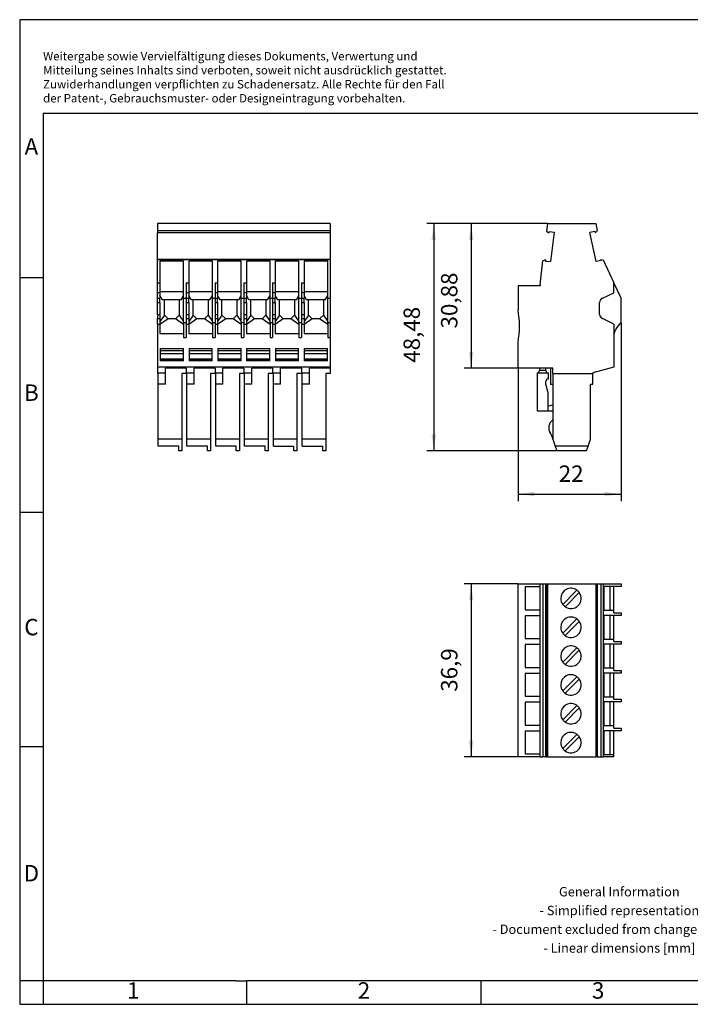
# Model space of a CAD drawing. Units: millimetres. Extents: x -237 to 60, y 4 to 214.
# Drawn here: x -237 to -94, y 4 to 214 of the extents above; entities that cross this region are included whole.
import ezdxf

# ---------------------------------------------------------------- set-up
doc = ezdxf.new("R2010")
doc.units = ezdxf.units.MM
doc.layers.add('1', color=7, linetype='Continuous')
doc.styles.add('CONVERTER_11', font='txt.shx', dxfattribs={"width": 0.9})
doc.dimstyles.new('ME10_DIM_10', dxfattribs={"dimtxt": 3.5, "dimasz": 3.5, "dimexe": 1.5, "dimexo": 0, "dimgap": 1.5, "dimtad": 1, "dimdec": 4, "dimdsep": 46, "dimtxsty": 'CONVERTER_11', "dimsah": 1, "dimcen": 0.09, "dimclrd": 2, "dimclre": 2, "dimclrt": 3, "dimadec": 0, "dimazin": 0, "dimtfac": 1, "dimtdec": 4, "dimtix": 1, "dimtmove": 0, "dimatfit": 3, "dimfxl": 1, "dimtolj": 1, "dimtzin": 0, "dimarcsym": 0})
doc.dimstyles.new('ME10_DIM_11', dxfattribs={"dimtxt": 3.5, "dimasz": 3.5, "dimexe": 1.5, "dimexo": 0, "dimgap": 1.5, "dimtad": 1, "dimdsep": 46, "dimtxsty": 'CONVERTER_11', "dimsah": 1, "dimcen": 0.09, "dimclrd": 2, "dimclre": 2, "dimclrt": 3, "dimadec": 0, "dimazin": 0, "dimtfac": 1, "dimtdec": 4, "dimtix": 1, "dimtmove": 0, "dimatfit": 3, "dimfxl": 1, "dimtolj": 1, "dimtzin": 0, "dimarcsym": 0})
doc.dimstyles.new('ME10_DIM_12', dxfattribs={"dimtxt": 3.5, "dimasz": 3.5, "dimexe": 1.5, "dimexo": 0, "dimgap": 1.5, "dimtad": 1, "dimdsep": 46, "dimtxsty": 'CONVERTER_11', "dimsah": 1, "dimcen": 0.09, "dimclrd": 2, "dimclre": 2, "dimclrt": 3, "dimadec": 0, "dimazin": 0, "dimtfac": 1, "dimtdec": 4, "dimtix": 1, "dimtmove": 0, "dimatfit": 3, "dimfxl": 1, "dimtolj": 1, "dimtzin": 0, "dimarcsym": 0})
doc.dimstyles.new('ME10_DIM_13', dxfattribs={"dimtxt": 3.5, "dimasz": 3.5, "dimexe": 1.5, "dimexo": 0, "dimgap": 1.5, "dimtad": 1, "dimdec": 4, "dimdsep": 46, "dimtxsty": 'CONVERTER_11', "dimsah": 1, "dimcen": 0.09, "dimclrd": 2, "dimclre": 2, "dimclrt": 3, "dimadec": 0, "dimazin": 0, "dimtfac": 1, "dimtdec": 4, "dimtix": 1, "dimtmove": 0, "dimatfit": 3, "dimfxl": 1, "dimtolj": 1, "dimtzin": 0, "dimarcsym": 0})

# ---------------------------------------------------------------- blocks, each defined once
blk = doc.blocks.new('UPBV_4_6-select__2', base_point=(-130.45, 56.97))
at = {"color": 7, "linetype": 'Continuous'}
for p, q in [((-130.45, 93.87), (-125.75, 93.87)), ((-130.45, 56.97), (-130.45, 93.87)), ((-125.75, 93.22), (-128.9, 93.22)), ((-128.9, 93.22), (-128.9, 88.37)), ((-125.75, 93.87), (-125.13, 93.87)), ((-125.75, 93.22), (-125.75, 93.87)), ((-125.75, 88.37), (-125.75, 93.22)), ((-125.13, 93.87), (-124.57, 93.87)), ((-125.13, 93.87), (-125.13, 56.97)), ((-124.57, 93.87), (-124.35, 93.87)), ((-124.57, 93.87), (-124.57, 56.97)), ((-124.35, 93.87), (-124.35, 56.97)), ((-124.35, 93.87), (-124.15, 93.87)), ((-124.15, 93.87), (-124.15, 56.97)), ((-124.15, 93.87), (-113.87, 93.87)), ((-117.88, 92.54), (-120.92, 89.5)), ((-113.87, 93.87), (-113.54, 93.87)), ((-113.87, 93.87), (-113.87, 56.97)), ((-113.54, 93.87), (-112.78, 93.87)), ((-113.54, 93.87), (-113.54, 56.97)), ((-112.78, 93.87), (-112.3, 93.87)), ((-112.78, 93.87), (-112.78, 56.97)), ((-112.3, 93.87), (-108.45, 93.87)), ((-112.3, 93.87), (-112.3, 56.97)), ((-110.78, 93.32), (-112.16, 93.32)), ((-112.16, 93.32), (-112.16, 88.27)), ((-110, 93.32), (-110.78, 93.32)), ((-110.78, 88.27), (-110.78, 93.32)), ((-108.45, 93.32), (-110, 93.32)), ((-110, 88.27), (-110, 93.32)), ((-108.45, 93.87), (-108.45, 93.32)), ((-120.42, 89.01), (-117.38, 92.04)), ((-128.9, 88.37), (-125.75, 88.37)), ((-125.75, 87.07), (-125.75, 88.37)), ((-112.16, 88.27), (-110.78, 88.27)), ((-110.78, 88.27), (-110, 88.27)), ((-110, 87.72), (-110, 88.27)), ((-125.75, 87.07), (-128.9, 87.07)), ((-128.9, 87.07), (-128.9, 82.22)), ((-125.75, 82.22), (-125.75, 87.07)), ((-117.88, 86.39), (-120.92, 83.35)), ((-110.78, 87.17), (-112.16, 87.17)), ((-112.16, 87.17), (-112.16, 82.12)), ((-110, 87.17), (-110.78, 87.17)), ((-110.78, 82.12), (-110.78, 87.17)), ((-110, 87.72), (-108.45, 87.72)), ((-110, 82.12), (-110, 87.17)), ((-108.45, 87.17), (-110, 87.17)), ((-108.45, 87.72), (-108.45, 87.17)), ((-120.42, 82.86), (-117.38, 85.89)), ((-128.9, 82.22), (-125.75, 82.22)), ((-125.75, 80.92), (-125.75, 82.22)), ((-112.16, 82.12), (-110.78, 82.12)), ((-110.78, 82.12), (-110, 82.12)), ((-110, 81.57), (-110, 82.12)), ((-125.75, 80.92), (-128.9, 80.92)), ((-128.9, 80.92), (-128.9, 76.07)), ((-125.75, 76.07), (-125.75, 80.92)), ((-117.88, 80.24), (-120.92, 77.2)), ((-110.78, 81.02), (-112.16, 81.02)), ((-112.16, 81.02), (-112.16, 75.97)), ((-110, 81.02), (-110.78, 81.02)), ((-110.78, 75.97), (-110.78, 81.02)), ((-110, 81.57), (-108.45, 81.57)), ((-108.45, 81.02), (-110, 81.02)), ((-110, 75.97), (-110, 81.02)), ((-108.45, 81.57), (-108.45, 81.02)), ((-120.42, 76.71), (-117.38, 79.74)), ((-128.9, 76.07), (-125.75, 76.07)), ((-125.75, 74.77), (-125.75, 76.07)), ((-112.16, 75.97), (-110.78, 75.97)), ((-110.78, 75.97), (-110, 75.97)), ((-110, 75.42), (-110, 75.97)), ((-128.9, 74.77), (-128.9, 69.92)), ((-125.75, 74.77), (-128.9, 74.77)), ((-125.75, 69.92), (-125.75, 74.77)), ((-117.88, 74.09), (-120.92, 71.05)), ((-120.42, 70.56), (-117.38, 73.59)), ((-110.78, 74.87), (-112.16, 74.87)), ((-112.16, 74.87), (-112.16, 69.82)), ((-110, 74.87), (-110.78, 74.87)), ((-110.78, 69.82), (-110.78, 74.87)), ((-110, 75.42), (-108.45, 75.42)), ((-108.45, 74.87), (-110, 74.87)), ((-110, 69.82), (-110, 74.87)), ((-108.45, 75.42), (-108.45, 74.87)), ((-128.9, 69.92), (-125.75, 69.92)), ((-125.75, 68.62), (-125.75, 69.92)), ((-112.16, 69.82), (-110.78, 69.82)), ((-110.78, 69.82), (-110, 69.82)), ((-110, 69.27), (-110, 69.82)), ((-128.9, 68.62), (-128.9, 63.77)), ((-125.75, 68.62), (-128.9, 68.62)), ((-125.75, 63.77), (-125.75, 68.62)), ((-117.88, 67.94), (-120.92, 64.9)), ((-120.42, 64.41), (-117.38, 67.44)), ((-110.78, 68.72), (-112.16, 68.72)), ((-112.16, 68.72), (-112.16, 63.67)), ((-110, 68.72), (-110.78, 68.72)), ((-110.78, 63.67), (-110.78, 68.72)), ((-110, 69.27), (-108.45, 69.27)), ((-110, 63.67), (-110, 68.72)), ((-108.45, 68.72), (-110, 68.72)), ((-108.45, 69.27), (-108.45, 68.72)), ((-128.9, 63.77), (-125.75, 63.77)), ((-125.75, 62.47), (-125.75, 63.77)), ((-112.16, 63.67), (-110.78, 63.67)), ((-110.78, 63.67), (-110, 63.67)), ((-110, 63.12), (-110, 63.67)), ((-110, 63.12), (-108.45, 63.12)), ((-108.45, 63.12), (-108.45, 62.57)), ((-128.9, 62.47), (-128.9, 57.62)), ((-125.75, 62.47), (-128.9, 62.47)), ((-125.75, 57.62), (-125.75, 62.47)), ((-117.88, 61.79), (-120.92, 58.75)), ((-120.42, 58.26), (-117.38, 61.29)), ((-112.16, 62.57), (-112.16, 57.52)), ((-110.78, 62.57), (-112.16, 62.57)), ((-110.78, 57.52), (-110.78, 62.57)), ((-110, 62.57), (-110.78, 62.57)), ((-108.45, 62.57), (-110, 62.57)), ((-110, 57.52), (-110, 62.57)), ((-125.75, 56.97), (-130.45, 56.97)), ((-128.9, 57.62), (-125.75, 57.62)), ((-125.75, 56.97), (-125.75, 57.62)), ((-125.75, 56.97), (-125.13, 56.97)), ((-124.57, 56.97), (-125.13, 56.97)), ((-124.57, 56.97), (-124.35, 56.97)), ((-124.15, 56.97), (-124.35, 56.97)), ((-124.15, 56.97), (-113.87, 56.97)), ((-113.54, 56.97), (-113.87, 56.97)), ((-113.54, 56.97), (-112.78, 56.97)), ((-112.78, 56.97), (-112.3, 56.97)), ((-110, 56.97), (-112.3, 56.97)), ((-112.16, 57.52), (-110.78, 57.52)), ((-110.78, 57.52), (-110, 57.52)), ((-110, 56.97), (-110, 57.52))]:
    blk.add_line(p, q, dxfattribs=at)
for centre, radius, start, end in [((-119.15, 90.77), 2.18, 54.2603, 180), ((-119.15, 90.77), 2.18, 35.7397, 54.2603), ((-119.15, 90.77), 2.17, 180, 215.7397), ((-119.15, 90.77), 2.17, 234.2603, 35.7397), ((-119.15, 90.77), 2.17, 215.7397, 234.2603), ((-119.15, 84.62), 2.18, 54.2603, 180), ((-119.15, 84.62), 2.18, 35.7397, 54.2603), ((-119.15, 84.62), 2.17, 180, 215.7397), ((-119.15, 84.62), 2.17, 234.2603, 35.7397), ((-119.15, 84.62), 2.17, 215.7397, 234.2603), ((-119.15, 78.47), 2.18, 54.2603, 180), ((-119.15, 78.47), 2.18, 35.7397, 54.2603), ((-119.15, 78.47), 2.17, 180, 215.7397), ((-119.15, 78.47), 2.17, 234.2603, 35.7397), ((-119.15, 78.47), 2.17, 215.7397, 234.2603), ((-119.15, 72.32), 2.18, 54.2603, 180), ((-119.15, 72.32), 2.17, 234.2603, 35.7397), ((-119.15, 72.32), 2.18, 35.7397, 54.2603), ((-119.15, 72.32), 2.17, 180, 215.7397), ((-119.15, 72.32), 2.17, 215.7397, 234.2603), ((-119.15, 66.17), 2.18, 54.2603, 180), ((-119.15, 66.17), 2.17, 234.2603, 35.7397), ((-119.15, 66.17), 2.18, 35.7397, 54.2603), ((-119.15, 66.17), 2.17, 180, 215.7397), ((-119.15, 66.17), 2.17, 215.7397, 234.2603), ((-119.15, 60.02), 2.18, 54.2603, 180), ((-119.15, 60.02), 2.17, 234.2603, 35.7397), ((-119.15, 60.02), 2.18, 35.7397, 54.2603), ((-119.15, 60.02), 2.17, 180, 215.7397), ((-119.15, 60.02), 2.17, 215.7397, 234.2603)]:
    blk.add_arc(centre, radius, start, end, dxfattribs=at)
blk = doc.blocks.new('*D17')
at = {"layer": '1', "color": 2, "linetype": 'Continuous'}
for p, q in [((-130.45, 93.87), (-141.95, 93.87)), ((-140.45, 93.87), (-140.45, 56.97)), ((-130.45, 56.97), (-141.95, 56.97))]:
    blk.add_line(p, q, dxfattribs=at)
at = {"layer": '1', "color": 2}
for points in [[(-139.99, 90.37), (-140.91, 90.37), (-140.45, 93.87)], [(-140.91, 60.47), (-139.99, 60.47), (-140.45, 56.97)]]:
    blk.add_solid(points, dxfattribs=at)
at = {"layer": '1', "color": 3, "insert": (-142.3, 70.87), "char_height": 3.5, "attachment_point": 7, "rotation": 90, "line_spacing_factor": 0.60024, "style": 'CONVERTER_11'}
blk.add_mtext('36,9', dxfattribs=at)
blk = doc.blocks.new('UPBV_4_6-select__5', base_point=(-207.44, 122.26))
at = {"color": 7, "linetype": 'Continuous'}
for p, q in [((-170.54, 170.74), (-207.44, 170.74)), ((-207.44, 170.74), (-207.44, 169.17)), ((-170.54, 170.74), (-170.54, 169.17)), ((-207.44, 169.17), (-207.44, 168.76)), ((-170.54, 169.17), (-207.44, 169.17)), ((-170.54, 168.76), (-207.44, 168.76)), ((-207.44, 163.04), (-207.44, 168.76)), ((-170.54, 169.17), (-170.54, 168.76)), ((-170.54, 168.76), (-170.54, 163.04)), ((-207.44, 163.02), (-207.44, 163.04)), ((-170.54, 163.04), (-207.44, 163.04)), ((-207.44, 158.1), (-207.44, 163.02)), ((-170.54, 163.02), (-207.44, 163.02)), ((-206.89, 162.73), (-206.89, 158.1)), ((-201.84, 162.73), (-206.89, 162.73)), ((-201.84, 156.24), (-201.84, 162.73)), ((-200.74, 162.73), (-200.74, 158.1)), ((-195.69, 162.73), (-200.74, 162.73)), ((-195.69, 156.24), (-195.69, 162.73)), ((-194.59, 162.73), (-194.59, 158.1)), ((-189.54, 162.73), (-194.59, 162.73)), ((-189.54, 156.24), (-189.54, 162.73)), ((-188.44, 162.73), (-188.44, 158.1)), ((-183.39, 162.73), (-188.44, 162.73)), ((-183.39, 156.24), (-183.39, 162.73)), ((-182.29, 162.73), (-182.29, 158.1)), ((-177.24, 162.73), (-182.29, 162.73)), ((-177.24, 156.24), (-177.24, 162.73)), ((-176.14, 162.73), (-176.14, 158.1)), ((-171.09, 162.73), (-176.14, 162.73)), ((-171.09, 156.24), (-171.09, 162.73)), ((-170.54, 163.04), (-170.54, 163.02)), ((-170.54, 163.02), (-170.54, 154.78)), ((-207.44, 158.1), (-206.89, 158.1)), ((-207.44, 155.97), (-207.44, 158.1)), ((-206.89, 158.1), (-206.89, 156.24)), ((-201.29, 158.1), (-201.29, 155.97)), ((-201.29, 158.1), (-200.74, 158.1)), ((-200.74, 158.1), (-200.74, 156.24)), ((-195.14, 158.1), (-194.59, 158.1)), ((-195.14, 158.1), (-195.14, 155.97)), ((-194.59, 158.1), (-194.59, 156.24)), ((-188.99, 158.1), (-188.44, 158.1)), ((-188.99, 158.1), (-188.99, 155.97)), ((-188.44, 158.1), (-188.44, 156.24)), ((-182.84, 158.1), (-182.29, 158.1)), ((-182.84, 158.1), (-182.84, 155.97)), ((-182.29, 158.1), (-182.29, 156.24)), ((-176.69, 158.1), (-176.14, 158.1)), ((-176.69, 158.1), (-176.69, 155.97)), ((-176.14, 158.1), (-176.14, 156.24)), ((-206.89, 155.97), (-207.44, 155.97)), ((-207.44, 154.83), (-207.44, 155.97)), ((-206.89, 156.24), (-206.89, 155.97)), ((-206.89, 156.24), (-201.84, 156.24)), ((-206.89, 155.97), (-206.89, 155.4)), ((-201.84, 155.4), (-201.84, 156.24)), ((-201.29, 155.97), (-201.29, 154.83)), ((-200.74, 155.97), (-201.29, 155.97)), ((-200.74, 156.24), (-200.74, 155.97)), ((-200.74, 156.24), (-195.69, 156.24)), ((-200.74, 155.97), (-200.74, 155.4)), ((-195.69, 155.4), (-195.69, 156.24)), ((-195.14, 155.97), (-195.14, 154.83)), ((-194.59, 155.97), (-195.14, 155.97)), ((-194.59, 156.24), (-194.59, 155.97)), ((-194.59, 156.24), (-189.54, 156.24)), ((-194.59, 155.97), (-194.59, 155.4)), ((-189.54, 155.4), (-189.54, 156.24)), ((-188.99, 155.97), (-188.99, 154.83)), ((-188.44, 155.97), (-188.99, 155.97)), ((-188.44, 156.24), (-188.44, 155.97)), ((-188.44, 156.24), (-183.39, 156.24)), ((-188.44, 155.97), (-188.44, 155.4)), ((-183.39, 155.4), (-183.39, 156.24)), ((-182.29, 155.97), (-182.84, 155.97)), ((-182.84, 155.97), (-182.84, 154.83)), ((-182.29, 156.24), (-182.29, 155.97)), ((-182.29, 156.24), (-177.24, 156.24)), ((-182.29, 155.97), (-182.29, 155.4)), ((-177.24, 155.4), (-177.24, 156.24)), ((-176.14, 155.97), (-176.69, 155.97)), ((-176.69, 155.97), (-176.69, 154.83)), ((-176.14, 156.24), (-176.14, 155.97)), ((-176.14, 156.24), (-171.09, 156.24)), ((-176.14, 155.97), (-176.14, 155.4)), ((-171.09, 155.4), (-171.09, 156.24)), ((-207.44, 153.92), (-207.44, 154.83)), ((-207.44, 151.35), (-207.44, 153.92)), ((-206.89, 155.4), (-206.89, 154.83)), ((-206.35, 154.46), (-206.89, 155.4)), ((-206.89, 153.92), (-206.89, 154.83)), ((-206.89, 153.92), (-206.89, 151.35)), ((-205.96, 154.46), (-206.35, 154.46)), ((-205.96, 151.19), (-205.96, 154.46)), ((-202.76, 154.46), (-205.96, 154.46)), ((-202.76, 154.46), (-202.76, 151.19)), ((-202.37, 154.46), (-202.76, 154.46)), ((-202.37, 154.46), (-201.84, 155.4)), ((-201.84, 154.78), (-201.84, 155.4)), ((-201.84, 149.85), (-201.84, 154.78)), ((-201.29, 154.78), (-201.84, 154.78)), ((-201.29, 154.83), (-201.29, 154.78)), ((-201.29, 154.78), (-201.29, 153.92)), ((-201.29, 153.92), (-201.29, 151.35)), ((-200.2, 154.46), (-200.74, 155.4)), ((-200.74, 155.4), (-200.74, 154.83)), ((-200.74, 153.92), (-200.74, 154.83)), ((-200.74, 153.92), (-200.74, 151.35)), ((-199.81, 154.46), (-200.2, 154.46)), ((-199.81, 151.19), (-199.81, 154.46)), ((-196.61, 154.46), (-199.81, 154.46)), ((-196.22, 154.46), (-196.61, 154.46)), ((-196.61, 154.46), (-196.61, 151.19)), ((-196.22, 154.46), (-195.69, 155.4)), ((-195.69, 154.78), (-195.69, 155.4)), ((-195.69, 149.85), (-195.69, 154.78)), ((-195.14, 154.78), (-195.69, 154.78)), ((-195.14, 154.83), (-195.14, 154.78)), ((-195.14, 154.78), (-195.14, 153.92)), ((-195.14, 153.92), (-195.14, 151.35)), ((-194.05, 154.46), (-194.59, 155.4)), ((-194.59, 155.4), (-194.59, 154.83)), ((-194.59, 153.92), (-194.59, 154.83)), ((-194.59, 153.92), (-194.59, 151.35)), ((-193.66, 154.46), (-194.05, 154.46)), ((-193.66, 151.19), (-193.66, 154.46)), ((-190.46, 154.46), (-193.66, 154.46)), ((-190.46, 154.46), (-190.46, 151.19)), ((-190.07, 154.46), (-190.46, 154.46)), ((-190.07, 154.46), (-189.54, 155.4)), ((-189.54, 154.78), (-189.54, 155.4)), ((-188.99, 154.78), (-189.54, 154.78)), ((-189.54, 149.85), (-189.54, 154.78)), ((-188.99, 154.83), (-188.99, 154.78)), ((-188.99, 154.78), (-188.99, 153.92)), ((-188.99, 153.92), (-188.99, 151.35)), ((-187.9, 154.46), (-188.44, 155.4)), ((-188.44, 155.4), (-188.44, 154.83)), ((-188.44, 153.92), (-188.44, 154.83)), ((-188.44, 153.92), (-188.44, 151.35)), ((-187.51, 154.46), (-187.9, 154.46)), ((-187.51, 151.19), (-187.51, 154.46)), ((-184.31, 154.46), (-187.51, 154.46)), ((-184.31, 154.46), (-184.31, 151.19)), ((-183.92, 154.46), (-184.31, 154.46)), ((-183.92, 154.46), (-183.39, 155.4)), ((-183.39, 154.78), (-183.39, 155.4)), ((-182.84, 154.78), (-183.39, 154.78)), ((-183.39, 149.85), (-183.39, 154.78)), ((-182.84, 154.83), (-182.84, 154.78)), ((-182.84, 154.78), (-182.84, 153.92)), ((-182.84, 153.92), (-182.84, 151.35)), ((-181.75, 154.46), (-182.29, 155.4)), ((-182.29, 155.4), (-182.29, 154.83)), ((-182.29, 153.92), (-182.29, 154.83)), ((-182.29, 153.92), (-182.29, 151.35)), ((-181.36, 154.46), (-181.75, 154.46)), ((-181.36, 151.19), (-181.36, 154.46)), ((-178.16, 154.46), (-181.36, 154.46)), ((-178.16, 154.46), (-178.16, 151.19)), ((-177.77, 154.46), (-178.16, 154.46)), ((-177.77, 154.46), (-177.24, 155.4)), ((-177.24, 154.78), (-177.24, 155.4)), ((-176.69, 154.78), (-177.24, 154.78)), ((-177.24, 149.85), (-177.24, 154.78)), ((-176.69, 154.83), (-176.69, 154.78)), ((-176.69, 154.78), (-176.69, 153.92)), ((-176.69, 153.92), (-176.69, 151.35)), ((-175.6, 154.46), (-176.14, 155.4)), ((-176.14, 155.4), (-176.14, 154.83)), ((-176.14, 153.92), (-176.14, 154.83)), ((-176.14, 153.92), (-176.14, 151.35)), ((-175.21, 154.46), (-175.6, 154.46)), ((-172.01, 154.46), (-175.21, 154.46)), ((-175.21, 151.19), (-175.21, 154.46)), ((-171.62, 154.46), (-172.01, 154.46)), ((-172.01, 154.46), (-172.01, 151.19)), ((-171.62, 154.46), (-171.09, 155.4)), ((-171.09, 154.78), (-171.09, 155.4)), ((-171.09, 149.85), (-171.09, 154.78)), ((-170.54, 154.78), (-171.09, 154.78)), ((-170.54, 154.78), (-170.54, 149.54)), ((-207.44, 151.35), (-207.44, 150.45)), ((-206.89, 151.35), (-206.89, 150.45)), ((-201.29, 151.35), (-201.29, 150.45)), ((-200.74, 151.35), (-200.74, 150.45)), ((-195.14, 151.35), (-195.14, 150.45)), ((-194.59, 151.35), (-194.59, 150.45)), ((-188.99, 151.35), (-188.99, 150.45)), ((-188.44, 151.35), (-188.44, 150.45)), ((-182.84, 151.35), (-182.84, 150.45)), ((-182.29, 151.35), (-182.29, 150.45)), ((-176.69, 151.35), (-176.69, 150.45)), ((-176.14, 151.35), (-176.14, 150.45)), ((-207.44, 149.3), (-207.44, 150.45)), ((-207.44, 149.3), (-207.44, 140.1)), ((-207.44, 149.3), (-206.89, 149.3)), ((-205.96, 151.19), (-206.89, 149.85)), ((-206.89, 150.45), (-206.89, 149.85)), ((-205.16, 150.39), (-206.89, 149.18)), ((-206.89, 149.85), (-206.89, 149.3)), ((-206.89, 149.3), (-206.89, 149.18)), ((-206.89, 149.18), (-206.89, 147.27)), ((-205.16, 150.39), (-205.96, 151.19)), ((-203.56, 150.39), (-205.16, 150.39)), ((-202.76, 151.19), (-203.56, 150.39)), ((-201.84, 149.18), (-203.56, 150.39)), ((-202.76, 151.19), (-201.84, 149.85)), ((-201.84, 149.54), (-201.84, 149.85)), ((-201.29, 149.54), (-201.84, 149.54)), ((-201.84, 149.54), (-201.84, 149.18)), ((-201.84, 149.18), (-201.84, 147.27)), ((-201.29, 150.45), (-201.29, 149.54)), ((-201.29, 149.54), (-201.29, 149.3)), ((-201.29, 149.3), (-201.29, 146.46)), ((-201.29, 149.3), (-200.74, 149.3)), ((-199.81, 151.19), (-200.74, 149.85)), ((-200.74, 150.45), (-200.74, 149.85)), ((-199.01, 150.39), (-200.74, 149.18)), ((-200.74, 149.85), (-200.74, 149.3)), ((-200.74, 149.3), (-200.74, 149.18)), ((-200.74, 149.18), (-200.74, 147.27)), ((-199.01, 150.39), (-199.81, 151.19)), ((-197.41, 150.39), (-199.01, 150.39)), ((-196.61, 151.19), (-197.41, 150.39)), ((-195.69, 149.18), (-197.41, 150.39)), ((-196.61, 151.19), (-195.69, 149.85)), ((-195.69, 149.54), (-195.69, 149.85)), ((-195.14, 149.54), (-195.69, 149.54)), ((-195.69, 149.54), (-195.69, 149.18)), ((-195.69, 149.18), (-195.69, 147.27)), ((-195.14, 150.45), (-195.14, 149.54)), ((-195.14, 149.54), (-195.14, 149.3)), ((-195.14, 149.3), (-195.14, 146.46)), ((-195.14, 149.3), (-194.59, 149.3)), ((-193.66, 151.19), (-194.59, 149.85)), ((-194.59, 150.45), (-194.59, 149.85)), ((-192.86, 150.39), (-194.59, 149.18)), ((-194.59, 149.85), (-194.59, 149.3)), ((-194.59, 149.3), (-194.59, 149.18)), ((-194.59, 149.18), (-194.59, 147.27)), ((-192.86, 150.39), (-193.66, 151.19)), ((-191.26, 150.39), (-192.86, 150.39)), ((-190.46, 151.19), (-191.26, 150.39)), ((-189.54, 149.18), (-191.26, 150.39)), ((-190.46, 151.19), (-189.54, 149.85)), ((-189.54, 149.54), (-189.54, 149.85)), ((-188.99, 149.54), (-189.54, 149.54)), ((-189.54, 149.54), (-189.54, 149.18)), ((-189.54, 149.18), (-189.54, 147.27)), ((-188.99, 150.45), (-188.99, 149.54)), ((-188.99, 149.54), (-188.99, 149.3)), ((-188.99, 149.3), (-188.99, 146.46)), ((-188.99, 149.3), (-188.44, 149.3)), ((-187.51, 151.19), (-188.44, 149.85)), ((-188.44, 150.45), (-188.44, 149.85)), ((-186.71, 150.39), (-188.44, 149.18)), ((-188.44, 149.85), (-188.44, 149.3)), ((-188.44, 149.3), (-188.44, 149.18)), ((-188.44, 149.18), (-188.44, 147.27)), ((-186.71, 150.39), (-187.51, 151.19)), ((-185.11, 150.39), (-186.71, 150.39)), ((-184.31, 151.19), (-185.11, 150.39)), ((-183.39, 149.18), (-185.11, 150.39)), ((-184.31, 151.19), (-183.39, 149.85)), ((-183.39, 149.54), (-183.39, 149.85)), ((-182.84, 149.54), (-183.39, 149.54)), ((-183.39, 149.54), (-183.39, 149.18)), ((-183.39, 149.18), (-183.39, 147.27)), ((-182.84, 150.45), (-182.84, 149.54)), ((-182.84, 149.54), (-182.84, 149.3)), ((-182.84, 149.3), (-182.29, 149.3)), ((-182.84, 149.3), (-182.84, 146.46)), ((-181.36, 151.19), (-182.29, 149.85)), ((-182.29, 150.45), (-182.29, 149.85)), ((-180.56, 150.39), (-182.29, 149.18)), ((-182.29, 149.85), (-182.29, 149.3)), ((-182.29, 149.3), (-182.29, 149.18)), ((-182.29, 149.18), (-182.29, 147.27)), ((-180.56, 150.39), (-181.36, 151.19)), ((-178.96, 150.39), (-180.56, 150.39)), ((-178.16, 151.19), (-178.96, 150.39)), ((-177.24, 149.18), (-178.96, 150.39)), ((-178.16, 151.19), (-177.24, 149.85)), ((-177.24, 149.54), (-177.24, 149.85)), ((-176.69, 149.54), (-177.24, 149.54)), ((-177.24, 149.54), (-177.24, 149.18)), ((-177.24, 149.18), (-177.24, 147.27)), ((-176.69, 150.45), (-176.69, 149.54)), ((-176.69, 149.54), (-176.69, 149.3)), ((-176.69, 149.3), (-176.14, 149.3)), ((-176.69, 149.3), (-176.69, 146.46)), ((-175.21, 151.19), (-176.14, 149.85)), ((-176.14, 150.45), (-176.14, 149.85)), ((-174.41, 150.39), (-176.14, 149.18)), ((-176.14, 149.85), (-176.14, 149.3)), ((-176.14, 149.3), (-176.14, 149.18)), ((-176.14, 149.18), (-176.14, 147.27)), ((-174.41, 150.39), (-175.21, 151.19)), ((-172.81, 150.39), (-174.41, 150.39)), ((-172.01, 151.19), (-172.81, 150.39)), ((-171.09, 149.18), (-172.81, 150.39)), ((-172.01, 151.19), (-171.09, 149.85)), ((-171.09, 149.54), (-171.09, 149.85)), ((-171.09, 149.54), (-171.09, 149.18)), ((-170.54, 149.54), (-171.09, 149.54)), ((-171.09, 149.18), (-171.09, 147.27)), ((-170.54, 149.54), (-170.54, 146.46)), ((-206.89, 147.27), (-201.84, 147.27)), ((-201.84, 147.27), (-201.84, 146.46)), ((-200.74, 147.27), (-195.69, 147.27)), ((-195.69, 147.27), (-195.69, 146.46)), ((-194.59, 147.27), (-189.54, 147.27)), ((-189.54, 147.27), (-189.54, 146.46)), ((-188.44, 147.27), (-183.39, 147.27)), ((-183.39, 147.27), (-183.39, 146.46)), ((-182.29, 147.27), (-177.24, 147.27)), ((-177.24, 147.27), (-177.24, 146.46)), ((-176.14, 147.27), (-171.09, 147.27)), ((-171.09, 147.27), (-171.09, 146.46)), ((-170.54, 146.46), (-170.54, 140.1)), ((-206.84, 144.06), (-201.89, 144.06)), ((-206.84, 144.06), (-206.84, 143.56)), ((-201.89, 143.56), (-206.84, 143.56)), ((-206.84, 143.56), (-206.84, 142.97)), ((-206.84, 142.97), (-206.84, 141.81)), ((-201.89, 143.56), (-201.89, 144.06)), ((-201.89, 142.97), (-201.89, 143.56)), ((-201.89, 141.81), (-201.89, 142.97)), ((-200.69, 144.06), (-195.74, 144.06)), ((-200.69, 144.06), (-200.69, 143.56)), ((-195.74, 143.56), (-200.69, 143.56)), ((-200.69, 143.56), (-200.69, 142.97)), ((-200.69, 142.97), (-200.69, 141.81)), ((-195.74, 143.56), (-195.74, 144.06)), ((-195.74, 142.97), (-195.74, 143.56)), ((-195.74, 141.81), (-195.74, 142.97)), ((-194.54, 144.06), (-194.54, 143.56)), ((-194.54, 144.06), (-189.59, 144.06)), ((-194.54, 143.56), (-194.54, 142.97)), ((-189.59, 143.56), (-194.54, 143.56)), ((-194.54, 142.97), (-194.54, 141.81)), ((-189.59, 143.56), (-189.59, 144.06)), ((-189.59, 142.97), (-189.59, 143.56)), ((-189.59, 141.81), (-189.59, 142.97)), ((-188.39, 144.06), (-188.39, 143.56)), ((-188.39, 144.06), (-183.44, 144.06)), ((-188.39, 143.56), (-188.39, 142.97)), ((-183.44, 143.56), (-188.39, 143.56)), ((-188.39, 142.97), (-188.39, 141.81)), ((-183.44, 143.56), (-183.44, 144.06)), ((-183.44, 142.97), (-183.44, 143.56)), ((-183.44, 141.81), (-183.44, 142.97)), ((-182.24, 144.06), (-182.24, 143.56)), ((-182.24, 144.06), (-177.29, 144.06)), ((-177.29, 143.56), (-182.24, 143.56)), ((-182.24, 143.56), (-182.24, 142.97)), ((-182.24, 142.97), (-182.24, 141.81)), ((-177.29, 143.56), (-177.29, 144.06)), ((-177.29, 142.97), (-177.29, 143.56)), ((-177.29, 141.81), (-177.29, 142.97)), ((-176.09, 144.06), (-171.14, 144.06)), ((-176.09, 144.06), (-176.09, 143.56)), ((-171.14, 143.56), (-176.09, 143.56)), ((-176.09, 143.56), (-176.09, 142.97)), ((-176.09, 142.97), (-176.09, 141.81)), ((-171.14, 143.56), (-171.14, 144.06)), ((-171.14, 142.97), (-171.14, 143.56)), ((-171.14, 141.81), (-171.14, 142.97)), ((-206.84, 141.81), (-206.84, 141.76)), ((-206.84, 141.76), (-206.84, 141.46)), ((-201.89, 141.76), (-206.84, 141.76)), ((-201.89, 141.46), (-206.84, 141.46)), ((-201.89, 141.76), (-201.89, 141.81)), ((-201.89, 141.46), (-201.89, 141.76)), ((-200.69, 141.81), (-200.69, 141.76)), ((-200.69, 141.76), (-200.69, 141.46)), ((-195.74, 141.76), (-200.69, 141.76)), ((-195.74, 141.46), (-200.69, 141.46)), ((-195.74, 141.76), (-195.74, 141.81)), ((-195.74, 141.46), (-195.74, 141.76)), ((-194.54, 141.81), (-194.54, 141.76)), ((-194.54, 141.76), (-194.54, 141.46)), ((-189.59, 141.76), (-194.54, 141.76)), ((-189.59, 141.46), (-194.54, 141.46)), ((-189.59, 141.76), (-189.59, 141.81)), ((-189.59, 141.46), (-189.59, 141.76)), ((-188.39, 141.81), (-188.39, 141.76)), ((-188.39, 141.76), (-188.39, 141.46)), ((-183.44, 141.76), (-188.39, 141.76)), ((-183.44, 141.46), (-188.39, 141.46)), ((-183.44, 141.76), (-183.44, 141.81)), ((-183.44, 141.46), (-183.44, 141.76)), ((-182.24, 141.81), (-182.24, 141.76)), ((-177.29, 141.76), (-182.24, 141.76)), ((-182.24, 141.76), (-182.24, 141.46)), ((-177.29, 141.46), (-182.24, 141.46)), ((-177.29, 141.76), (-177.29, 141.81)), ((-177.29, 141.46), (-177.29, 141.76)), ((-176.09, 141.81), (-176.09, 141.76)), ((-171.14, 141.76), (-176.09, 141.76)), ((-176.09, 141.76), (-176.09, 141.46)), ((-171.14, 141.46), (-176.09, 141.46)), ((-171.14, 141.76), (-171.14, 141.81)), ((-171.14, 141.46), (-171.14, 141.76)), ((-207.44, 140.1), (-207.44, 138.86)), ((-170.54, 140.1), (-207.44, 140.1)), ((-207.44, 138.86), (-207.44, 138.76)), ((-207.44, 138.86), (-205.74, 138.86)), ((-207.29, 138.76), (-207.44, 138.76)), ((-207.29, 136.46), (-207.29, 138.76)), ((-201.29, 139.86), (-205.74, 139.86)), ((-205.74, 138.86), (-205.74, 139.86)), ((-205.74, 136.46), (-205.74, 138.86)), ((-202.24, 138.76), (-202.24, 124.76)), ((-201.29, 138.76), (-202.24, 138.76)), ((-201.29, 139.86), (-201.29, 138.86)), ((-201.29, 138.86), (-201.29, 138.76)), ((-201.29, 138.86), (-199.59, 138.86)), ((-201.14, 138.76), (-201.29, 138.76)), ((-201.14, 136.46), (-201.14, 138.76)), ((-195.14, 139.86), (-199.59, 139.86)), ((-199.59, 138.86), (-199.59, 139.86)), ((-199.59, 136.46), (-199.59, 138.86)), ((-196.09, 138.76), (-196.09, 124.76)), ((-195.14, 138.76), (-196.09, 138.76)), ((-195.14, 139.86), (-195.14, 138.86)), ((-195.14, 138.86), (-195.14, 138.76)), ((-195.14, 138.86), (-193.44, 138.86)), ((-194.99, 138.76), (-195.14, 138.76)), ((-194.99, 136.46), (-194.99, 138.76)), ((-188.99, 139.86), (-193.44, 139.86)), ((-193.44, 138.86), (-193.44, 139.86)), ((-193.44, 136.46), (-193.44, 138.86)), ((-189.94, 138.76), (-189.94, 124.76)), ((-188.99, 138.76), (-189.94, 138.76)), ((-188.99, 139.86), (-188.99, 138.86)), ((-188.99, 138.86), (-188.99, 138.76)), ((-188.99, 138.86), (-187.29, 138.86)), ((-188.84, 138.76), (-188.99, 138.76)), ((-188.84, 136.46), (-188.84, 138.76)), ((-182.84, 139.86), (-187.29, 139.86)), ((-187.29, 138.86), (-187.29, 139.86)), ((-187.29, 136.46), (-187.29, 138.86)), ((-183.79, 138.76), (-183.79, 124.76)), ((-182.84, 138.76), (-183.79, 138.76)), ((-182.84, 139.86), (-182.84, 138.86)), ((-182.84, 138.86), (-182.84, 138.76)), ((-182.84, 138.86), (-181.14, 138.86)), ((-182.69, 138.76), (-182.84, 138.76)), ((-182.69, 136.46), (-182.69, 138.76)), ((-176.69, 139.86), (-181.14, 139.86)), ((-181.14, 138.86), (-181.14, 139.86)), ((-181.14, 136.46), (-181.14, 138.86)), ((-177.64, 138.76), (-177.64, 124.76)), ((-176.69, 138.76), (-177.64, 138.76)), ((-176.69, 139.86), (-176.69, 138.86)), ((-176.69, 138.86), (-176.69, 138.76)), ((-176.69, 138.86), (-174.99, 138.86)), ((-176.54, 138.76), (-176.69, 138.76)), ((-176.54, 136.46), (-176.54, 138.76)), ((-170.54, 139.86), (-174.99, 139.86)), ((-174.99, 138.86), (-174.99, 139.86)), ((-174.99, 136.46), (-174.99, 138.86)), ((-171.49, 138.76), (-171.49, 124.76)), ((-170.54, 138.76), (-171.49, 138.76)), ((-170.54, 140.1), (-170.54, 139.86)), ((-170.54, 139.86), (-170.54, 138.76)), ((-207.29, 124.76), (-207.29, 136.46)), ((-205.74, 136.46), (-207.29, 136.46)), ((-201.14, 124.76), (-201.14, 136.46)), ((-199.59, 136.46), (-201.14, 136.46)), ((-194.99, 124.76), (-194.99, 136.46)), ((-193.44, 136.46), (-194.99, 136.46)), ((-188.84, 124.76), (-188.84, 136.46)), ((-187.29, 136.46), (-188.84, 136.46)), ((-182.69, 124.76), (-182.69, 136.46)), ((-181.14, 136.46), (-182.69, 136.46)), ((-176.54, 124.76), (-176.54, 136.46)), ((-174.99, 136.46), (-176.54, 136.46)), ((-207.29, 123.26), (-207.29, 124.76)), ((-202.24, 124.76), (-207.29, 124.76)), ((-202.24, 124.76), (-202.24, 122.26)), ((-201.14, 123.26), (-201.14, 124.76)), ((-196.09, 124.76), (-201.14, 124.76)), ((-196.09, 124.76), (-196.09, 122.26)), ((-189.94, 124.76), (-194.99, 124.76)), ((-194.99, 123.26), (-194.99, 124.76)), ((-189.94, 124.76), (-189.94, 122.26)), ((-188.84, 123.26), (-188.84, 124.76)), ((-183.79, 124.76), (-188.84, 124.76)), ((-183.79, 124.76), (-183.79, 122.26)), ((-177.64, 124.76), (-182.69, 124.76)), ((-182.69, 123.26), (-182.69, 124.76)), ((-177.64, 124.76), (-177.64, 122.26)), ((-171.49, 124.76), (-176.54, 124.76)), ((-176.54, 123.26), (-176.54, 124.76)), ((-171.49, 124.76), (-171.49, 122.26)), ((-202.89, 123.26), (-207.29, 123.26)), ((-202.89, 122.26), (-202.89, 123.26)), ((-202.24, 122.26), (-202.89, 122.26)), ((-196.74, 123.26), (-201.14, 123.26)), ((-196.74, 122.26), (-196.74, 123.26)), ((-196.09, 122.26), (-196.74, 122.26)), ((-190.59, 123.26), (-194.99, 123.26)), ((-190.59, 122.26), (-190.59, 123.26)), ((-189.94, 122.26), (-190.59, 122.26)), ((-184.44, 123.26), (-188.84, 123.26)), ((-184.44, 122.26), (-184.44, 123.26)), ((-183.79, 122.26), (-184.44, 122.26)), ((-182.69, 123.26), (-178.29, 123.26)), ((-178.29, 122.26), (-178.29, 123.26)), ((-177.64, 122.26), (-178.29, 122.26)), ((-176.54, 123.26), (-172.14, 123.26)), ((-172.14, 122.26), (-172.14, 123.26)), ((-171.49, 122.26), (-172.14, 122.26))]:
    blk.add_line(p, q, dxfattribs=at)
at = {"color": 2, "linetype": 'Continuous'}
for p, q in [((-207.44, 154.83), (-206.89, 154.83)), ((-207.44, 153.92), (-206.89, 153.92)), ((-201.29, 154.83), (-200.74, 154.83)), ((-201.29, 153.92), (-200.74, 153.92)), ((-195.14, 154.83), (-194.59, 154.83)), ((-195.14, 153.92), (-194.59, 153.92)), ((-188.99, 154.83), (-188.44, 154.83)), ((-188.99, 153.92), (-188.44, 153.92)), ((-182.84, 154.83), (-182.29, 154.83)), ((-182.84, 153.92), (-182.29, 153.92)), ((-176.69, 154.83), (-176.14, 154.83)), ((-176.69, 153.92), (-176.14, 153.92)), ((-207.44, 151.35), (-206.89, 151.35)), ((-201.29, 151.35), (-200.74, 151.35)), ((-195.14, 151.35), (-194.59, 151.35)), ((-188.99, 151.35), (-188.44, 151.35)), ((-182.84, 151.35), (-182.29, 151.35)), ((-176.69, 151.35), (-176.14, 151.35)), ((-207.44, 150.45), (-206.89, 150.45)), ((-201.29, 150.45), (-200.74, 150.45)), ((-195.14, 150.45), (-194.59, 150.45)), ((-188.99, 150.45), (-188.44, 150.45)), ((-182.84, 150.45), (-182.29, 150.45)), ((-176.69, 150.45), (-176.14, 150.45)), ((-201.84, 146.46), (-201.29, 146.46)), ((-195.69, 146.46), (-195.14, 146.46)), ((-189.54, 146.46), (-188.99, 146.46)), ((-183.39, 146.46), (-182.84, 146.46)), ((-177.24, 146.46), (-176.69, 146.46)), ((-171.09, 146.46), (-170.54, 146.46)), ((-201.89, 142.97), (-206.84, 142.97)), ((-195.74, 142.97), (-200.69, 142.97)), ((-189.59, 142.97), (-194.54, 142.97)), ((-183.44, 142.97), (-188.39, 142.97)), ((-177.29, 142.97), (-182.24, 142.97)), ((-171.14, 142.97), (-176.09, 142.97)), ((-201.89, 141.81), (-206.84, 141.81)), ((-195.74, 141.81), (-200.69, 141.81)), ((-189.59, 141.81), (-194.54, 141.81)), ((-183.44, 141.81), (-188.39, 141.81)), ((-177.29, 141.81), (-182.24, 141.81)), ((-171.14, 141.81), (-176.09, 141.81))]:
    blk.add_line(p, q, dxfattribs=at)
blk = doc.blocks.new('SA_rechts1', base_point=(-188.99, 147))
blk.add_blockref('UPBV_4_6-select__5', (-207.44, 122.26))
blk = doc.blocks.new('UPBV_4_6-select__6', base_point=(-130.45, 122.26))
at = {"color": 7, "linetype": 'Continuous'}
for p, q in [((-124.15, 170.74), (-124.35, 169.11)), ((-124.15, 170.74), (-113.87, 170.74)), ((-113.87, 170.74), (-113.54, 169.17)), ((-124.35, 169.11), (-123.86, 168.74)), ((-123.83, 169.01), (-123.86, 168.74)), ((-123.83, 169.01), (-122.77, 168.88)), ((-122.77, 168.88), (-123.54, 162.61)), ((-114.05, 169.03), (-115.09, 168.8)), ((-113.78, 162.62), (-115.09, 168.8)), ((-114.05, 169.03), (-113.99, 168.76)), ((-113.54, 169.17), (-113.99, 168.76)), ((-125.75, 157.72), (-125.13, 162.77)), ((-124.57, 163.01), (-125.13, 162.77)), ((-124.57, 163.01), (-124.6, 162.74)), ((-124.6, 162.74), (-123.54, 162.61)), ((-112.73, 162.84), (-113.78, 162.62)), ((-112.78, 163.04), (-112.73, 162.84)), ((-112.78, 163.04), (-112.3, 163.02)), ((-112.3, 163.02), (-110, 158.1)), ((-125.75, 157.72), (-125.75, 157.44)), ((-110, 155.97), (-110, 158.1)), ((-108.45, 154.78), (-110, 158.1)), ((-130.45, 157.44), (-130.45, 152.34)), ((-125.75, 157.44), (-130.45, 157.44)), ((-112.45, 154.83), (-110, 155.97)), ((-113.03, 151.35), (-113.03, 153.92)), ((-108.45, 149.54), (-108.45, 154.78)), ((-110, 149.3), (-112.45, 150.45)), ((-110, 149.3), (-110, 146.46)), ((-130.45, 139.86), (-130.45, 145.34)), ((-110, 146.46), (-110, 140.1)), ((-125.9, 139.86), (-130.45, 139.86)), ((-126.4, 138.86), (-124, 138.86)), ((-126.4, 138.86), (-126.4, 130.76)), ((-125.9, 139.86), (-125.9, 139.36)), ((-124.5, 139.86), (-125.9, 139.86)), ((-123.5, 139.86), (-124.5, 139.86)), ((-124.5, 139.36), (-124.5, 139.86)), ((-124, 138.86), (-124, 137.56)), ((-123.5, 139.86), (-123.5, 136.46)), ((-123, 139.86), (-123.5, 139.86)), ((-123, 138.76), (-123, 139.86)), ((-123, 138.76), (-114.5, 138.76)), ((-123, 138.76), (-123, 136.46)), ((-110, 140.1), (-114.5, 138.86)), ((-114.5, 138.86), (-114.5, 138.76)), ((-114.5, 136.46), (-114.5, 138.76)), ((-124.5, 136.46), (-124.5, 137.06)), ((-124, 134.6), (-124.5, 136.46)), ((-124, 131.76), (-124, 134.6)), ((-123.5, 136.46), (-123, 136.46)), ((-123, 136.46), (-123, 131.96)), ((-115, 136.46), (-114.5, 136.46)), ((-115, 124.76), (-115, 136.46)), ((-126.4, 130.76), (-124, 130.76)), ((-123, 131.96), (-124, 131.76)), ((-124, 130.76), (-124, 131.76)), ((-124, 130.76), (-123, 130.76)), ((-123, 131.96), (-123, 130.76)), ((-123, 130.76), (-123, 128.83)), ((-123, 128.83), (-123, 124.76)), ((-123, 124.76), (-123.09, 125.03)), ((-123, 124.76), (-122.5, 123.26)), ((-115.5, 123.26), (-115, 124.76)), ((-115.5, 123.26), (-122.5, 123.26)), ((-122.5, 123.26), (-122.17, 122.26)), ((-115.83, 122.26), (-122.17, 122.26)), ((-115.83, 122.26), (-115.5, 123.26))]:
    blk.add_line(p, q, dxfattribs=at)
at = {"color": 2, "linetype": 'Continuous'}
blk.add_line((-124.5, 139.36), (-125.9, 139.36), dxfattribs=at)
at = {"color": 7, "linetype": 'Continuous'}
for centre, radius, start, end in [((-112.03, 153.92), 1, 115, 180), ((-150.72, 148.84), 20.57, 350.2018, 9.7982), ((-112.03, 151.35), 1, 180, 245), ((-106.17, 146.46), 3.83, 126.5351, 180), ((-126.4, 139.36), 0.5, 270, 0), ((-124, 139.36), 0.5, 180, 270), ((-124, 137.06), 0.5, 90, 180), ((-121.9, 127.16), 2, 123.367, 212.0777), ((-127.83, 123.45), 5, 18.4349, 32.0777)]:
    blk.add_arc(centre, radius, start, end, dxfattribs=at)
blk = doc.blocks.new('*D18')
at = {"layer": '1', "color": 2, "linetype": 'Continuous'}
for p, q in [((-124.15, 170.74), (-141.95, 170.74)), ((-140.45, 170.74), (-140.45, 139.86)), ((-130.45, 139.86), (-141.95, 139.86))]:
    blk.add_line(p, q, dxfattribs=at)
at = {"layer": '1', "color": 2}
for points in [[(-139.99, 167.24), (-140.91, 167.24), (-140.45, 170.74)], [(-140.91, 143.36), (-139.99, 143.36), (-140.45, 139.86)]]:
    blk.add_solid(points, dxfattribs=at)
at = {"layer": '1', "color": 3, "insert": (-142.3, 148.35), "char_height": 3.5, "attachment_point": 7, "rotation": 90, "line_spacing_factor": 0.60024, "style": 'CONVERTER_11'}
blk.add_mtext('30,88', dxfattribs=at)
blk = doc.blocks.new('*D19')
at = {"layer": '1', "color": 2, "linetype": 'Continuous'}
for p, q in [((-124.15, 170.74), (-149.95, 170.74)), ((-148.45, 170.74), (-148.45, 122.26)), ((-122.17, 122.26), (-149.95, 122.26))]:
    blk.add_line(p, q, dxfattribs=at)
at = {"layer": '1', "color": 2}
for points in [[(-147.99, 167.24), (-148.91, 167.24), (-148.45, 170.74)], [(-148.91, 125.76), (-147.99, 125.76), (-148.45, 122.26)]]:
    blk.add_solid(points, dxfattribs=at)
at = {"layer": '1', "color": 3, "insert": (-150.3, 141.04), "char_height": 3.5, "attachment_point": 7, "rotation": 90, "line_spacing_factor": 0.60024, "style": 'CONVERTER_11'}
blk.add_mtext('48,48', dxfattribs=at)
blk = doc.blocks.new('*D20')
at = {"layer": '1', "color": 2, "linetype": 'Continuous'}
for p, q in [((-108.45, 149.54), (-108.45, 111.54)), ((-130.45, 139.86), (-130.45, 111.54)), ((-130.45, 113.04), (-108.45, 113.04))]:
    blk.add_line(p, q, dxfattribs=at)
at = {"layer": '1', "color": 2}
for points in [[(-126.95, 113.5), (-126.95, 112.58), (-130.45, 113.04)], [(-111.95, 112.58), (-111.95, 113.5), (-108.45, 113.04)]]:
    blk.add_solid(points, dxfattribs=at)
at = {"layer": '1', "color": 3, "insert": (-121.76, 114.54), "char_height": 3.5, "attachment_point": 7, "rotation": 0.0001, "line_spacing_factor": 0.60024, "style": 'CONVERTER_11'}
blk.add_mtext('22', dxfattribs=at)
blk = doc.blocks.new('_rahmen', base_point=(55.16, 4.21))
at = {"layer": '1', "color": 2, "linetype": 'Continuous'}
for p, q in [((-236.84, 214.21), (-236.84, 159.21)), ((-88.34, 214.21), (-236.84, 214.21)), ((-236.84, 159.21), (-236.84, 109.21)), ((-236.84, 159.21), (-231.84, 159.21)), ((-236.84, 109.21), (-236.84, 59.21)), ((-236.84, 109.21), (-231.84, 109.21)), ((-236.84, 59.21), (-236.84, 9.21)), ((-236.84, 59.21), (-231.84, 59.21)), ((-236.84, 9.21), (-236.84, 4.21)), ((-231.84, 9.21), (-236.84, 9.21)), ((-231.84, 9.21), (-231.84, 4.21)), ((-188.34, 4.21), (-188.34, 9.21)), ((-138.34, 4.21), (-138.34, 9.21)), ((-236.84, 4.21), (-231.84, 4.21)), ((-231.84, 4.21), (-188.34, 4.21)), ((-188.34, 4.21), (-138.34, 4.21)), ((-138.34, 4.21), (-88.34, 4.21))]:
    blk.add_line(p, q, dxfattribs=at)
at = {"layer": '1', "color": 6, "linetype": 'Continuous'}
for p, q in [((-231.84, 194.21), (-231.84, 159.21)), ((55.16, 194.21), (-231.84, 194.21)), ((-231.84, 159.21), (-231.84, 109.21)), ((-231.84, 109.21), (-231.84, 59.21)), ((-231.84, 59.21), (-231.84, 9.21)), ((-196.84, 9.21), (-231.84, 9.21)), ((-190.64, 9.21), (-196.84, 9.21)), ((-190.64, 9.21), (-188.34, 9.21)), ((-143.39, 9.21), (-188.34, 9.21)), ((-138.34, 9.21), (-143.39, 9.21)), ((-88.34, 9.21), (-138.34, 9.21))]:
    blk.add_line(p, q, dxfattribs=at)
at = {"layer": '1', "color": 3, "insert": (-231.84, 196), "char_height": 1.8, "attachment_point": 7, "line_spacing_factor": 0.996399, "style": 'CONVERTER_11'}
blk.add_mtext('Weitergabe sowie Vervielfältigung dieses Dokuments, Verwertung und \\PMitteilung seines Inhalts sind verboten, soweit nicht ausdrücklich gestattet. \\PZuwiderhandlungen verpflichten zu Schadenersatz. Alle Rechte für den Fall\\Pder Patent-, Gebrauchsmuster- oder Designeintragung vorbehalten.', dxfattribs=at)
at = {"layer": '1', "color": 7, "char_height": 3.5, "attachment_point": 5, "line_spacing_factor": 1.20048, "style": 'CONVERTER_11'}
for s, insert in [('A', (-234.34, 186.71)), ('B', (-234.34, 134.21)), ('C', (-234.34, 84.21)), ('D', (-234.34, 31.71)), ('1', (-212.59, 6.71)), ('2', (-163.34, 6.71)), ('3', (-113.34, 6.71))]:
    blk.add_mtext(s, dxfattribs=dict(at, insert=insert))
at = {"layer": '1', "color": 2, "insert": (-108.83, 21.96), "char_height": 2, "attachment_point": 5, "line_spacing_factor": 1.20048, "style": 'CONVERTER_11'}
blk.add_mtext('General Information\\P- Simplified representation\\P- Document excluded from change process\\P- Linear dimensions [mm]', dxfattribs=at)
blk = doc.blocks.new('A4I_CS', base_point=(55.16, 4.21))
at = {"layer": '1'}
blk.add_blockref('_rahmen', (55.16, 4.21), dxfattribs=at)
blk = doc.blocks.new('Drfsicht1', base_point=(-119.45, 75.42193))
blk.add_blockref('UPBV_4_6-select__2', (-130.45, 56.97193))
at = {"layer": '1'}
dim = blk.add_linear_dim(base=(-140.45, 93.87193), p1=(-130.45, 56.97193), p2=(-130.45, 93.87193), angle=90, dimstyle='ME10_DIM_10', dxfattribs=at)
dim.commit()
dim.dimension.update_dxf_attribs({"geometry": '*D17', "text_midpoint": (-143.875, 75.68318), "text_rotation": 90})
blk = doc.blocks.new('Vordans1', base_point=(-119.45, 147))
blk.add_blockref('UPBV_4_6-select__6', (-130.45, 122.2625))
at = {"layer": '1'}
for base, p1, dimstyle, picture, middle in [((-148.4499997704, 170.7374985869), (-122.1666665519, 122.2624985869), 'ME10_DIM_12', '*D19', (-151.8749997704, 147.4253704207)), ((-140.4499997704, 170.7374985869), (-130.4499997704, 139.8624985869), 'ME10_DIM_11', '*D18', (-143.8749997704, 154.7349521925))]:
    dim = blk.add_linear_dim(base=base, p1=p1, p2=(-124.1517721217, 170.7374985869), angle=90, dimstyle=dimstyle, dxfattribs=at)
    dim.commit()
    dim.dimension.update_dxf_attribs({"geometry": picture, "text_midpoint": middle, "text_rotation": 90})
dim = blk.add_linear_dim(base=(-130.45, 113.04326), p1=(-108.45, 149.53999), p2=(-130.45, 139.8625), dimstyle='ME10_DIM_13', dxfattribs=at)
dim.commit()
dim.dimension.update_dxf_attribs({"geometry": '*D20', "text_midpoint": (-119.13448, 116.29326), "text_rotation": 0.0001389})
blk = doc.blocks.new('1')
for name, p in [('A4I_CS', (55.16, 4.21)), ('SA_rechts1', (-188.99, 147)), ('Vordans1', (-119.45, 147)), ('Drfsicht1', (-119.45, 75.42))]:
    blk.add_blockref(name, p)

msp = doc.modelspace()

# ---------------------------------------------------------------- block references
at = {"layer": '1'}
msp.add_blockref('1', (0, 0), dxfattribs=at)

doc.saveas('drawing.dxf')
